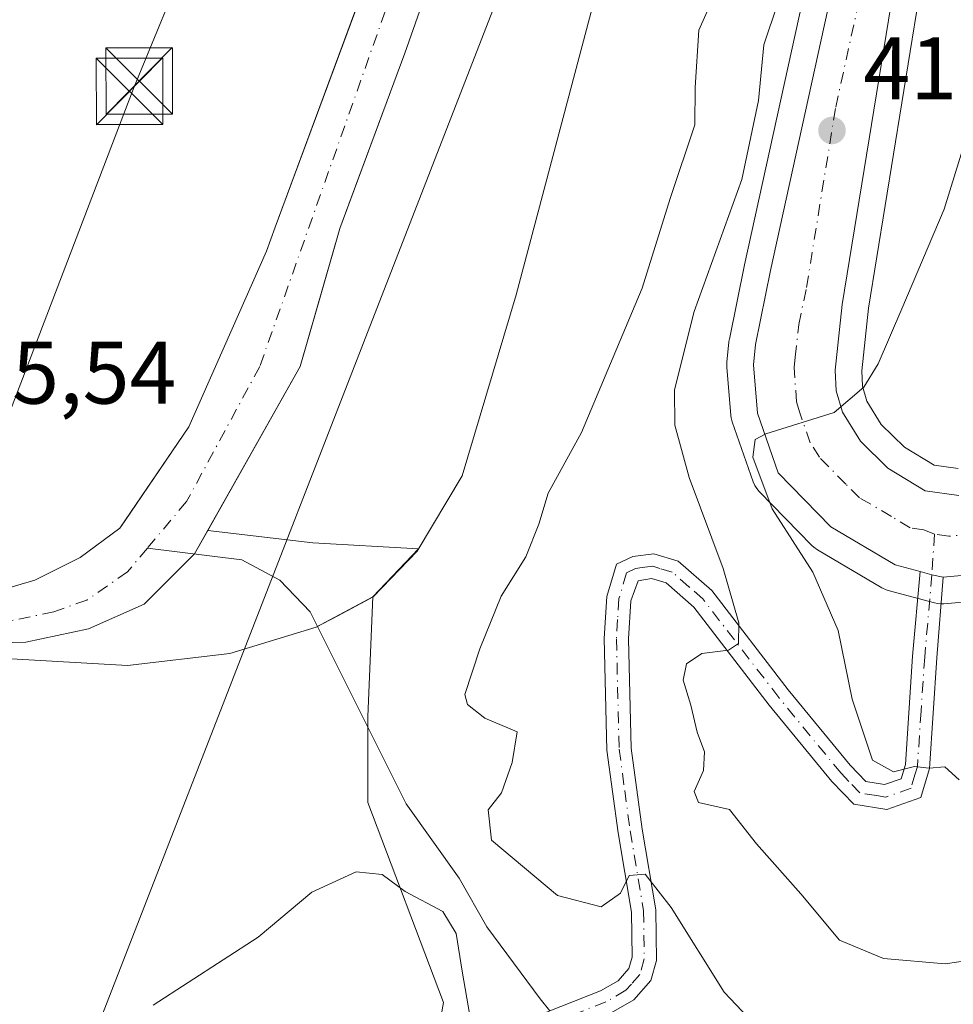
# Model space of a CAD drawing. Units: metres. Extents: x 583599 to 587040, y 4726624 to 4728979.
# Drawn here: x 586645 to 586750, y 4728351 to 4728462 of the extents above; entities that cross this region are included whole.
import ezdxf

# ---------------------------------------------------------------- set-up
doc = ezdxf.new("R2010")
doc.units = ezdxf.units.M
doc.header["$MEASUREMENT"] = 0
doc.linetypes.add('DGN Style 4', pattern=[2.6384748266838614, 1.318413404963828, -0.6592067024819142, 0.001648016756204785, -0.6592067024819142])
for name, color, linetype, lineweight in [('Camino Cxs', 7, 'Continuous', 0), ('Camino eje', 30, 'DGN Style 4', 13), ('Carretera de calzada única Cxs', 7, 'Continuous', 13), ('Carretera de calzada única eje', 7, 'DGN Style 4', 0), ('Corriente natural Cxs', 4, 'Continuous', 13), ('Corriente natural eje', 4, 'DGN Style 4', 0), ('Corriente natural lineal', 142, 'Continuous', 13), ('Cultivos leñosos CxS', 92, 'Continuous', 0), ('Curva de nivel normal', 30, 'Continuous', 0), ('Entidad de ámbito territorial', 7, 'Continuous', 0), ('Entidad de ámbito territorial CxS', 92, 'Continuous', 0), ('Matorral CxS', 135, 'Continuous', 0), ('Municipio', 91, 'Continuous', 13), ('Municipio CxS', 4, 'Continuous', 0), ('Núcleo urbano CxS', 7, 'Continuous', 0), ('Punto de cota en terreno', 7, 'Continuous', 0), ('Rótulo de punto de cota en terreno', 7, 'Continuous', 0), ('Suelo desnudo CxS', 253, 'Continuous', 0), ('Tendido', 6, 'Continuous', 0), ('Torre de tendido puntual', 7, 'Continuous', 0)]:
    doc.layers.add(name, color=color, linetype=linetype, lineweight=lineweight)
doc.styles.add('Style-Arial', font='txt')

# ---------------------------------------------------------------- blocks, each defined once
blk = doc.blocks.new('*U25')
at = {"layer": 'Núcleo urbano CxS', "color": 7, "linetype": 'Continuous', "lineweight": 0}
for points in [[(586745.2666999997, 4728555.263300001, 412.4749000000011), (586748.6467000004, 4728519.623299999, 412.903999999995), (586748.6593000004, 4728519.407299999, 412.9137000000046), (586748.9993000003, 4728504.247300001, 414.1456000000035), (586749.0000999998, 4728504.1801, 414.1554000000033), (586748.9971000003, 4728504.0483, 414.1735000000044), (586748.2263000002, 4728486.521700001, 415.3693000000058), (586747.3454999998, 4728470.5153, 417.2691999999952), (586747.3114999998, 4728470.199899999, 417.3052000000025), (586740.7237, 4728429.576300001, 418.7868000000017), (586739.9479, 4728422.496900001, 419.501099999994), (586740.0299000005, 4728420.756899999, 419.7360999999946), (586740.5236999998, 4728419.0603, 420.0108000000037), (586742.1557, 4728416.460300001, 420.4872000000032), (586744.7644999997, 4728413.8851, 421.3313000000053), (586748.1398999998, 4728411.8485, 422.133799999996), (586750.8529000003, 4728411.477299999, 422.7290999999968)], [(586754.7445, 4728396.6917, 422.7356), (586749.2045, 4728396.2017, 422.3013000000064), (586748.8523000004, 4728396.191500001, 422.2795999999944), (586748.5012999997, 4728396.222300001, 422.2565999999933), (586748.1562999999, 4728396.294299999, 422.2321999999986), (586742.9463000001, 4728397.704299999, 421.8347000000067), (586742.7040999997, 4728397.781099999, 421.8139999999985), (586742.2191000005, 4728398.008500001, 421.7228999999934), (586734.9380999999, 4728402.2949, 420.3571999999986), (586734.5317000002, 4728402.581900001, 420.2856999999931), (586734.3107000003, 4728402.7873, 420.2410999999993), (586728.3806999996, 4728408.8773, 419.2201000000059), (586728.1045000004, 4728409.204700001, 419.1649000000034), (586727.8778999997, 4728409.5681, 419.1339000000008), (586727.7052999996, 4728409.960100001, 419.1263999999938), (586725.3295, 4728416.726299999, 418.1141999999964), (586725.2056999998, 4728417.199100001, 418.050900000002), (586725.1703000005, 4728417.4737, 418.0350000000035), (586724.7203000002, 4728422.933700001, 417.2929000000004), (586724.7100999998, 4728423.1801, 417.2670999999973), (586724.7248999998, 4728423.477299999, 417.2498999999953), (586724.9549000004, 4728425.7873, 417.1646999999939), (586724.9857000001, 4728426.0111, 417.1594000000041), (586725.0016999999, 4728426.0953, 417.1594000000041), (586726.7257000003, 4728434.4639, 416.3078999999998), (586734.9080999997, 4728471.7873, 414.7260999999999)]]:
    blk.add_polyline3d(points, dxfattribs=at)
blk = doc.blocks.new('5PATER')
at = {"layer": 'Cultivos leñosos CxS', "linetype": 'Continuous', "lineweight": 0}
h = blk.add_hatch(color=51, dxfattribs=at)
edge = h.paths.add_edge_path()
edge.add_ellipse((0, 0), major_axis=(-0.1095731443231308, -0.1110710700762829), ratio=0.9994222409660322, start_angle=0, end_angle=360)
blk = doc.blocks.new('*U29')
at = {"layer": 'Carretera de calzada única Cxs', "color": 7, "linetype": 'Continuous', "lineweight": 13}
for points in [[(586754.4801000003, 4728399.6801, 422.8654999999999), (586749.1366999998, 4728399.2075, 422.3622999999934), (586747.8799000002, 4728399.4769, 422.2492999999959), (586746.5330999997, 4728399.841399999, 422.141300000003), (586743.7301000003, 4728400.600099999, 421.9229999999953), (586736.4600999998, 4728404.880100001, 421.144100000005), (586730.5301000001, 4728410.970100001, 420.328999999998), (586728.1601, 4728417.720100001, 419.8151999999973), (586727.7100999998, 4728423.1801, 419.3610000000044), (586727.9401000004, 4728425.4901, 419.1208000000042), (586729.6601, 4728433.840100001, 418.1689999999944), (586737.8901000004, 4728471.380100001, 416.1926999999997), (586738.7600999996, 4728487.020099999, 415.8574999999983), (586739.5301000001, 4728492.6801, 415.9973000000027), (586740.0301000001, 4728504.2401, 414.7367999999988), (586739.6901000004, 4728519.0101, 412.6891999999934), (586737.5701000001, 4728541.4001, 411.0246999999945)], [(586742.2801000001, 4728554.9801, 411.084799999997), (586745.6601, 4728519.340100001, 413.0577999999951), (586746.0000999998, 4728504.1801, 414.1100000000006), (586745.2301000003, 4728486.670100001, 415.2348000000056), (586744.3501000004, 4728470.6801, 416.9468999999954), (586737.7500999998, 4728429.9801, 419.448000000004), (586736.9401000004, 4728422.590100001, 419.4853000000003), (586737.0500999996, 4728420.2601, 419.7477000000072), (586737.7600999996, 4728417.8201, 420.1135999999969), (586739.8000999996, 4728414.5701, 420.8298999999971), (586742.9101, 4728411.5001, 421.3463000000047), (586747.1201, 4728408.960100001, 422.0601000000024), (586750.9200999998, 4728408.440099999, 422.375)]]:
    blk.add_polyline3d(points, dxfattribs=at)
blk = doc.blocks.new('5TTEND')
at = {"layer": 'Corriente natural Cxs', "color": 7, "linetype": 'Continuous', "lineweight": 0}
for p, q in [((-0.375, 0.3754), (0.375, -0.3746)), ((0.3720000000000001, 0.3784000000000001), (-0.3720000000000001, -0.3776))]:
    blk.add_line(p, q, dxfattribs=at)
at = {"layer": 'Corriente natural Cxs', "color": 7, "linetype": 'Continuous', "lineweight": 0, "flags": 128}
blk.add_lwpolyline([(-0.375, -0.3746), (0.375, -0.3746), (0.375, 0.3754), (-0.375, 0.3754), (-0.3720000000000001, -0.3776)], dxfattribs=at)

msp = doc.modelspace()

# ---------------------------------------------------------------- linework, layer by layer
at = {"layer": 'Camino Cxs', "color": 7, "linetype": 'Continuous', "lineweight": 0, "extrusion": (-0.1240686904513876, -0.1686488007398918, 0.9778366643047672), "elevation": -869823.0514356208, "flags": 128}
msp.add_lwpolyline([(-2329341.179070586, 4064432.834244235), (-2329339.878154971, 4064433.350079444), (-2329338.706149112, 4064433.889795911)], dxfattribs=at)
at = {"layer": 'Camino Cxs', "color": 7, "linetype": 'Continuous', "lineweight": 0}
for points in [[(586702.9001000002, 4728349.520099999, 409.8144999999931), (586710.4600999998, 4728352.5001, 408.9952000000048), (586712.4401000004, 4728353.6501, 409.3445999999968), (586713.6601, 4728355.040100001, 409.6438999999955), (586714.0201000003, 4728356.290100001, 409.8659999999945), (586713.9401000004, 4728361.4001, 410.8715999999986), (586712.4401000004, 4728370.360099999, 412.1971999999951), (586711.1801000005, 4728379.690099999, 411.8200999999972), (586710.8701, 4728392.280099999, 413.584799999997), (586711.1801000005, 4728397.030099999, 413.5728999999992), (586712.2500999998, 4728400.6601, 413.8068000000058), (586714.1001000004, 4728401.5601, 413.9152999999933), (586716.4700999996, 4728401.840100001, 413.9925999999978), (586719.2200999996, 4728401.0101, 414.392200000002), (586723.0100999996, 4728397.700099999, 414.8877000000066), (586731.6601, 4728386.4801, 418.0635000000038), (586738.6401000004, 4728377.9801, 419.1772999999957), (586740.4101, 4728376.130100001, 419.4772999999987), (586742.5401, 4728375.790100001, 419.875199999995), (586744.4001000002, 4728376.440099999, 420.1300000000047), (586744.8800999997, 4728378.0701, 420.3718999999983), (586745.6901000004, 4728390.300100001, 422.2192000000068), (586746.5330999997, 4728399.841399999, 422.141300000003), (586747.8799000002, 4728399.4769, 422.2492999999959), (586749.1366999998, 4728399.2075, 422.3622999999934), (586748.4301000005, 4728390.090100001, 422.2847000000039), (586747.5900999998, 4728377.590100001, 420.6340999999957), (586746.6401000004, 4728374.3201, 420.173299999995), (586742.7901, 4728372.970100001, 419.7302000000054), (586739.0701000001, 4728373.5701, 419.1937999999937), (586736.5900999998, 4728376.1501, 418.7554999999993), (586729.5100999996, 4728384.770099999, 417.1840999999986), (586721.0000999998, 4728395.8101, 414.0685999999987), (586717.8601000002, 4728398.5601, 413.499100000001), (586716.2200999996, 4728399.050100001, 413.5016000000033), (586714.7100999998, 4728398.8051, 413.4777000000031), (586713.8901000004, 4728396.550100001, 413.2593999999954), (586713.6201, 4728392.2301, 413.1174000000028), (586713.9200999998, 4728379.9101, 412.3001999999979), (586715.1501000002, 4728370.770099999, 412.5880000000034), (586716.6801000005, 4728361.6501, 410.3239999999932), (586716.7701000003, 4728355.9301, 409.5118999999977), (586716.1300999997, 4728353.690099999, 409.3594000000012), (586714.2001, 4728351.5001, 409.2657999999938), (586711.6601, 4728350.020099999, 409.335500000001)], [(586702.9001000002, 4728349.520099999, 409.8144999999931), (586710.4600999998, 4728352.5001, 408.9952000000048), (586712.4401000004, 4728353.6501, 409.3445999999968), (586713.6601, 4728355.040100001, 409.6438999999955), (586714.0201000003, 4728356.290100001, 409.8659999999945), (586713.9401000004, 4728361.4001, 410.8715999999986), (586712.4401000004, 4728370.360099999, 412.1971999999951), (586711.1801000005, 4728379.690099999, 411.8200999999972), (586710.8701, 4728392.280099999, 413.584799999997), (586711.1801000005, 4728397.030099999, 413.5728999999992), (586712.2500999998, 4728400.6601, 413.8068000000058), (586714.1001000004, 4728401.5601, 413.9152999999933), (586716.4700999996, 4728401.840100001, 413.9925999999978), (586719.2200999996, 4728401.0101, 414.392200000002), (586723.0100999996, 4728397.700099999, 414.8877000000066), (586731.6601, 4728386.4801, 418.0635000000038), (586738.6401000004, 4728377.9801, 419.1772999999957), (586740.4101, 4728376.130100001, 419.4772999999987), (586742.5401, 4728375.790100001, 419.875199999995), (586744.4001000002, 4728376.440099999, 420.1300000000047), (586744.8800999997, 4728378.0701, 420.3718999999983), (586745.6901000004, 4728390.300100001, 422.2192000000068), (586746.5330999997, 4728399.841499999, 422.141300000003)], [(586749.1366999998, 4728399.2075, 422.3622999999934), (586748.4301000005, 4728390.090100001, 422.2847000000039), (586747.5900999998, 4728377.590100001, 420.6340999999957), (586746.6401000004, 4728374.3201, 420.173299999995), (586742.7901, 4728372.970100001, 419.7302000000054), (586739.0701000001, 4728373.5701, 419.1937999999937), (586736.5900999998, 4728376.1501, 418.7554999999993), (586729.5100999996, 4728384.770099999, 417.1840999999986), (586721.0000999998, 4728395.8101, 414.0685999999987), (586717.8601000002, 4728398.5601, 413.499100000001), (586716.2200999996, 4728399.050100001, 413.5016000000033), (586714.7100999998, 4728398.8051, 413.4777000000031), (586713.8901000004, 4728396.550100001, 413.2593999999954), (586713.6201, 4728392.2301, 413.1174000000028), (586713.9200999998, 4728379.9101, 412.3001999999979), (586715.1501000002, 4728370.770099999, 412.5880000000034), (586716.6801000005, 4728361.6501, 410.3239999999932), (586716.7701000003, 4728355.9301, 409.5118999999977), (586716.1300999997, 4728353.690099999, 409.3594000000012), (586714.2001, 4728351.5001, 409.2657999999938), (586711.6601, 4728350.020099999, 409.335500000001)]]:
    msp.add_polyline3d(points, dxfattribs=at)
at = {"layer": 'Camino eje', "color": 30, "linetype": 'DGN Style 4', "lineweight": 13}
msp.add_polyline3d([(586748.1571000004, 4728404.0689, 422.0234999999957), (586747.8799000002, 4728399.4769, 422.2492999999959), (586747.0601000004, 4728390.1951, 422.234500000006), (586746.6551000001, 4728384.0801, 421.4968999999983), (586746.2351000002, 4728377.8301, 420.4985000000015), (586745.9951, 4728377.015100001, 420.3708999999944), (586745.5201000003, 4728375.380100001, 420.164499999999), (586742.6651, 4728374.380100001, 419.8046000000032), (586741.6001000004, 4728374.550100001, 419.6420000000071), (586739.7401000002, 4728374.850099999, 419.3228999999992), (586738.5000999998, 4728376.140100001, 419.0997000000062), (586737.6151000002, 4728377.065099999, 418.911300000007), (586730.5850999998, 4728385.6251, 417.5466000000015), (586722.0050999997, 4728396.755100001, 414.3772999999928), (586720.4351000004, 4728398.130100001, 414.1325999999972), (586718.5401, 4728399.7851, 413.9352999999974), (586717.1651, 4728400.200099999, 413.7023000000045), (586716.3450999996, 4728400.4451, 413.7455999999947), (586715.1601, 4728400.3051, 413.7201999999961), (586714.4051000001, 4728400.182499999, 413.7002000000066), (586713.3901000004, 4728399.690099999, 413.6267999999982), (586712.5351, 4728396.790100001, 413.2964999999967), (586712.3800999997, 4728394.415100001, 413.2516999999934), (586712.2451, 4728392.255100001, 413.1851000000024), (586712.5500999996, 4728379.800100001, 411.7510000000038), (586713.1801000005, 4728375.1351, 412.1968000000052), (586713.7950999998, 4728370.565099999, 412.3674000000028), (586715.3101000004, 4728361.5251, 410.5994999999967), (586715.3951000003, 4728356.110099999, 409.6775000000052), (586714.8951000003, 4728354.3651, 409.4630000000034), (586713.9301000005, 4728353.270099999, 409.2737999999954), (586713.3201000001, 4728352.575099999, 409.103099999993), (586711.0601000004, 4728351.2601, 409.1588000000047), (586707.3251, 4728349.790100001, 409.2011000000057)], dxfattribs=at)
at = {"layer": 'Carretera de calzada única Cxs', "color": 7, "linetype": 'Continuous', "lineweight": 13, "extrusion": (-0.1240686904513876, -0.1686488007398918, 0.9778366643047672), "elevation": -869823.0514356208, "flags": 128}
msp.add_lwpolyline([(-2329341.179070586, 4064432.834244235), (-2329339.878154971, 4064433.350079444), (-2329338.706149112, 4064433.889795911)], dxfattribs=at)
at = {"layer": 'Carretera de calzada única Cxs', "color": 7, "linetype": 'Continuous', "lineweight": 13}
for points in [[(586746.5330999997, 4728399.841499999, 422.141300000003), (586743.7301000003, 4728400.600099999, 421.9229999999953), (586736.4600999998, 4728404.880100001, 421.144100000005), (586730.5301000001, 4728410.970100001, 420.328999999998), (586728.1601, 4728417.720100001, 419.8151999999973), (586727.7100999998, 4728423.1801, 419.3610000000044), (586727.9401000004, 4728425.4901, 419.1208000000042), (586729.6601, 4728433.840100001, 418.1689999999944), (586737.8901000004, 4728471.380100001, 416.1926999999997), (586738.7600999996, 4728487.020099999, 415.8574999999983), (586739.5301000001, 4728492.6801, 415.9973000000027), (586740.0301000001, 4728504.2401, 414.7367999999988), (586739.6901000004, 4728519.0101, 412.6891999999934), (586737.5701000001, 4728541.4001, 411.0246999999945), (586736.5301000001, 4728549.270099999, 410.5801999999967), (586735.1901000004, 4728555.8301, 410.123900000006), (586733.8000999996, 4728560.630100001, 409.8269), (586732.0100999996, 4728564.0801, 409.6104999999953), (586728.2301000003, 4728569.5101, 409.1349000000046), (586726.2600999996, 4728571.6801, 409.0562999999966), (586724.2801000001, 4728573.190099999, 408.8448999999964), (586719.1401000004, 4728575.7601, 408.652900000001), (586716.7500999998, 4728576.390100001, 408.4752000000008), (586711.5301000001, 4728576.5801, 407.6330000000016)], [(586733.7600999996, 4728574.640100001, 409.590200000006), (586737.3501000004, 4728569.550100001, 409.9235000000044), (586740.0301000001, 4728563.690099999, 410.6423000000068), (586742.2801000001, 4728554.9801, 411.084799999997), (586745.6601, 4728519.340100001, 413.0577999999951), (586746.0000999998, 4728504.1801, 414.1100000000006), (586745.2301000003, 4728486.670100001, 415.2348000000056), (586744.3501000004, 4728470.6801, 416.9468999999954), (586737.7500999998, 4728429.9801, 419.448000000004), (586736.9401000004, 4728422.590100001, 419.4853000000003), (586737.0500999996, 4728420.2601, 419.7477000000072), (586737.7600999996, 4728417.8201, 420.1135999999969), (586739.8000999996, 4728414.5701, 420.8298999999971), (586742.9101, 4728411.5001, 421.3463000000047), (586747.1201, 4728408.960100001, 422.0601000000024)], [(586747.1201, 4728408.960100001, 422.0601000000024), (586750.9200999998, 4728408.440099999, 422.375)], [(586754.4801000003, 4728399.6801, 422.8654999999999), (586749.1366999998, 4728399.2075, 422.3622999999934)]]:
    msp.add_polyline3d(points, dxfattribs=at)
at = {"layer": 'Carretera de calzada única eje', "color": 7, "linetype": 'DGN Style 4', "lineweight": 0}
for points in [[(586748.1571000004, 4728404.0689, 422.0234999999957), (586746.9501, 4728404.5601, 421.8877000000066), (586745.4200999998, 4728404.770099999, 421.7541999999958), (586743.3201000001, 4728406.050100001, 421.4885999999969), (586739.6901000004, 4728408.1801, 421.1168000000035), (586738.1401000004, 4728409.720100001, 420.8904999999941), (586735.1700999998, 4728412.7601, 420.5020999999979), (586734.1401000004, 4728414.390100001, 420.3205000000017), (586732.9600999998, 4728417.7601, 419.9637999999978), (586732.6001000004, 4728418.9901, 419.8439999999973), (586732.3901000004, 4728421.720100001, 419.5895000000019), (586732.3201000001, 4728422.890100001, 419.4829000000027), (586732.4401000004, 4728424.040100001, 419.3861000000034), (586732.8300999999, 4728427.7301, 419.0721999999951), (586733.7100999998, 4728431.9101, 418.9498000000021), (586737.0100999996, 4728452.2601, 417.2249000000011), (586741.1201, 4728471.020099999, 416.0948999999964)], [(586752.6901000004, 4728404.0601, 422.4697000000015), (586749.7817000002, 4728403.8323, 422.1938999999985), (586748.1571000004, 4728404.0689, 422.0234999999957)]]:
    msp.add_polyline3d(points, dxfattribs=at)
at = {"layer": 'Corriente natural Cxs', "color": 4, "linetype": 'Continuous', "lineweight": 13}
for points in [[(586705.3701, 4728552.190099999, 404.8111000000063), (586703.2200999996, 4728534.710100001, 404.4486999999936), (586701.4401000004, 4728516.2601, 404.5136999999959), (586701.0800999999, 4728501.8301, 404.5460000000021), (586697.8901000004, 4728485.4801, 404.2624000000069), (586688.3601000002, 4728458.370100001, 404.2513000000035), (586681.0100999996, 4728438.5601, 404.3628999999929), (586676.5401, 4728423.0101, 404.3025000000052), (586664.5900999998, 4728401.8301, 404.3625000000029), (586658.9101, 4728396.1501, 404.4979000000022), (586652.6201, 4728393.360099999, 404.5295999999944), (586645.5301000001, 4728391.870100001, 404.1913999999961), (586636.5100999996, 4728391.6501, 404.3723000000027)], [(586705.3701, 4728552.190099999, 404.8111000000063), (586703.2200999996, 4728534.710100001, 404.4486999999936), (586701.4401000004, 4728516.2601, 404.5136999999959), (586701.0800999999, 4728501.8301, 404.5460000000021), (586697.8901000004, 4728485.4801, 404.2624000000069), (586688.3601000002, 4728458.370100001, 404.2513000000035), (586681.0100999996, 4728438.5601, 404.3628999999929), (586676.5401, 4728423.0101, 404.3025000000052), (586664.5900999998, 4728401.8301, 404.3625000000029), (586658.9101, 4728396.1501, 404.4979000000022), (586652.6201, 4728393.360099999, 404.5295999999944), (586645.5301000001, 4728391.870100001, 404.1913999999961), (586636.5100999996, 4728391.6501, 404.3723000000027)], [(586641.5301000001, 4728397.420100001, 405.7452999999951), (586646.5701000001, 4728398.880100001, 405.6113000000041), (586649.7938000001, 4728400.476199999, 405.6502999999939), (586651.6801000005, 4728401.4101, 405.7094999999972), (586656.1700999998, 4728404.7401, 405.434699999998), (586663.9700999996, 4728416.170100001, 405.6735000000044), (586672.7100999998, 4728436.0001, 405.815499999997), (586673.7144999999, 4728438.710200001, 405.7511999999988), (586688.1201, 4728477.5801, 405.803700000004), (586692.0100999996, 4728491.0001, 405.8222999999998), (586694.4001000002, 4728505.9901, 405.7050000000018), (586697.3101000004, 4728541.420100001, 406.0525000000052)], [(586641.5301000001, 4728397.420100001, 405.7452999999951), (586646.5701000001, 4728398.880100001, 405.6113000000041), (586649.7938000001, 4728400.476199999, 405.6502999999939), (586651.6801000005, 4728401.4101, 405.7094999999972), (586656.1700999998, 4728404.7401, 405.434699999998), (586663.9700999996, 4728416.170100001, 405.6735000000044), (586672.7100999998, 4728436.0001, 405.815499999997), (586673.7144999999, 4728438.710200001, 405.7511999999988), (586688.1201, 4728477.5801, 405.803700000004), (586692.0100999996, 4728491.0001, 405.8222999999998), (586694.4001000002, 4728505.9901, 405.7050000000018), (586697.3101000004, 4728541.420100001, 406.0525000000052)]]:
    msp.add_polyline3d(points, dxfattribs=at)
at = {"layer": 'Corriente natural eje', "color": 4, "linetype": 'DGN Style 4', "lineweight": 0}
for points in [[(586703.3054000001, 4728575.9202, 404.8606), (586702.1201, 4728562.190099999, 405.1468000000023), (586699.3000999996, 4728523.130100001, 404.770199999999), (586697.0800999999, 4728496.2501, 404.6110000000044), (586694.3300999999, 4728486.280099999, 404.7351000000053), (586671.9600999998, 4728422.9801, 404.3585000000021), (586663.6901000004, 4728407.7401, 404.4361000000063), (586659.2695000004, 4728402.477700001, 404.3304000000062)], [(586659.2695000004, 4728402.477700001, 404.3304000000062), (586657.0201000003, 4728399.800100001, 404.3586000000068), (586652.4501, 4728396.630100001, 404.5803000000014), (586648.7100999998, 4728395.300100001, 404.6330000000016), (586644.1101000002, 4728394.340100001, 404.6263999999938), (586639.7401000002, 4728393.8201, 404.5568999999959), (586635.6601, 4728393.890100001, 404.6089999999967), (586610.7901, 4728397.970100001, 404.2746000000043), (586591.1101000002, 4728400.0601, 404.5831999999937), (586585.0000999998, 4728401.1501, 404.5255000000034), (586571.2001, 4728406.460100001, 404.4165999999968), (586566.5301000001, 4728407.130100001, 404.4498000000021), (586559.2100999998, 4728407.0601, 404.3977000000014), (586550.1401000004, 4728404.600099999, 404.7382999999973), (586537.2701000003, 4728398.4901, 404.4443000000028), (586501.6501000002, 4728384.4001, 404.6478000000061), (586488.0500999996, 4728378.2301, 404.2943999999989), (586481.0048000002, 4728374.658500001, 404.2716999999975), (586473.9186000006, 4728370.619899999, 403.8847999999998), (586471.5173000004, 4728367.6536, 403.9630999999936)]]:
    msp.add_polyline3d(points, dxfattribs=at)
at = {"layer": 'Corriente natural lineal', "color": 142, "linetype": 'Continuous', "lineweight": 13}
msp.add_polyline3d([(586704.7237999998, 4728350.239, 408.7986999999994), (586703.6401000004, 4728351.610099999, 408.7651000000042), (586697.6101000002, 4728359.7501, 408.7829999999958), (586694.5000999998, 4728365.210100001, 408.7084000000032), (586688.4801000003, 4728373.630100001, 407.9119000000064), (586677.6700999998, 4728395.280099999, 406.1888999999938), (586674.2200999996, 4728398.870100001, 405.894100000005), (586669.9301000005, 4728401.1801, 405.2556999999942), (586659.2695000004, 4728402.477700001, 404.3304000000062)], dxfattribs=at)
at = {"layer": 'Cultivos leñosos CxS', "color": 92, "linetype": 'Continuous', "lineweight": 0}
for points in [[(586505.1047, 4728291.138699999, 406.3467999999993), (586514.6217, 4728376.937899999, 405.5996000000014), (586528.0330999997, 4728382.508500001, 405.2249000000011), (586541.3130999999, 4728386.678099999, 405.0969999999944), (586546.5033, 4728388.3081, 405.1875), (586564.7433000002, 4728392.457699999, 405.3791999999958), (586581.5657000003, 4728393.501700001, 405.0810000000056), (586585.2033000002, 4728393.727499999, 404.9122000000062), (586610.2928999999, 4728391.9069, 404.9122999999963), (586632.0729, 4728390.6667, 404.9018999999971), (586657.0226999996, 4728389.226299999, 405.795299999998), (586668.5827000003, 4728390.586100001, 406.6499999999942), (586678.3229, 4728393.556100001, 406.3025999999954), (586684.7459000006, 4728396.978900001, 406.199099999998), (586684.1564999997, 4728383.479900001, 407.3907000000036), (586684.1562999999, 4728373.759099999, 407.9492999999929), (586692.7100999998, 4728351.207699999, 411.8769999999931), (586690.2569000004, 4728337.5529, 412.1781999999948)], [(586684.7459000006, 4728396.978900001, 406.199099999998), (586678.3229, 4728393.556100001, 406.3025999999954), (586668.5827000003, 4728390.586100001, 406.6499999999942), (586657.0226999996, 4728389.226299999, 405.795299999998), (586632.0729, 4728390.6667, 404.9018999999971), (586610.2928999999, 4728391.9069, 404.9122999999963), (586585.2033000002, 4728393.727499999, 404.9122000000062), (586581.5657000003, 4728393.501700001, 405.0810000000056), (586564.7433000002, 4728392.457699999, 405.3791999999958), (586546.5033, 4728388.3081, 405.1875), (586541.3130999999, 4728386.678099999, 405.0969999999944), (586528.0330999997, 4728382.508500001, 405.2249000000011), (586514.6217, 4728376.937899999, 405.5996000000014), (586505.1047, 4728291.138699999, 406.3467999999993), (586550.9861000003, 4728320.688100001, 409.2017999999953), (586562.6889000004, 4728324.4627, 410.0339999999997), (586570.4058999997, 4728326.9517, 409.6416999999929)], [(586684.7459000006, 4728396.978900001, 406.199099999998), (586684.1564999997, 4728383.479900001, 407.3907000000036), (586684.1562999999, 4728373.759099999, 407.9492999999929), (586692.7100999998, 4728351.207699999, 411.8769999999931), (586690.2569000004, 4728337.5529, 412.1781999999948), (586675.4077000003, 4728323.7971, 414.4501000000019), (586649.1189000001, 4728316.436699999, 417.7213999999949)]]:
    msp.add_polyline3d(points, dxfattribs=at)
at = {"layer": 'Curva de nivel normal', "color": 30, "linetype": 'Continuous', "lineweight": 0, "flags": 128}
for points, elevation in [([(586724.5700000003, 4728467.7401), (586721.54, 4728460.970100001), (586721.1200000001, 4728454.4901), (586721.0899999999, 4728450.280099999), (586718.3200000003, 4728441.940099999), (586715.1600000003, 4728431.840100001), (586708.2999999998, 4728415.530099999), (586704.5499999998, 4728408.6801), (586703.4800000004, 4728405.200099999), (586702.0199999996, 4728401.4901), (586699.2199999997, 4728397.0601), (586696.8200000003, 4728391.120100001), (586695.1399999997, 4728385.9801), (586695.4299999997, 4728384.8201), (586697.4000000004, 4728383.300100001), (586701.0499999998, 4728381.7501), (586700.4600000001, 4728378.300100001), (586699.2599999999, 4728374.850099999), (586697.75, 4728372.9301), (586698.1399999997, 4728369.5101), (586705.5800000001, 4728363.280099999), (586710.5300000003, 4728361.9901), (586712.7199999997, 4728363.530099999), (586713.7000000002, 4728365.5101), (586715.4800000004, 4728365.6801), (586718.4299999997, 4728361.9001), (586724.4299999997, 4728352.350099999), (586729.1299999999, 4728347.4001)], 410), ([(586757.0899999999, 4728356.670100001), (586749.3700000001, 4728355.550100001), (586742.4199999999, 4728356.140100001), (586737.4400000004, 4728358.2401), (586733.0800000001, 4728363.460100001), (586728.0599999996, 4728369.120100001), (586725, 4728372.9801), (586721.5300000003, 4728373.7501), (586721.0199999996, 4728375.020099999), (586722.0700000003, 4728377.370100001), (586722.1900000004, 4728379.4901), (586721.3600000005, 4728381.710100001), (586720.6600000003, 4728384.7601), (586719.7800000003, 4728387.5701), (586720.1600000003, 4728389.420100001), (586721.8899999997, 4728390.600099999), (586724.9100000003, 4728390.950099999), (586726.04, 4728391.720100001), (586726.0700000003, 4728394.0701), (586724.2999999998, 4728400.1801), (586720.4500000002, 4728410.470100001), (586718.8600000005, 4728416.370100001), (586718.8099999996, 4728420.360099999), (586721.0199999996, 4728429.220100001), (586726.4000000004, 4728444.100099999), (586728.2800000003, 4728453.020099999), (586728.9100000003, 4728459.3201), (586732, 4728468.630100001)], 415), ([(586753.4500000002, 4728454.2501), (586749.25, 4728440.7401), (586744.4900000002, 4728429.4901), (586741.8200000003, 4728423.280099999), (586740.1900000004, 4728420.670100001), (586736.8399999999, 4728417.800100001), (586729.1100000005, 4728415.380100001), (586727.9199999999, 4728414.7601), (586727.6500000004, 4728412.770099999), (586729.8200000003, 4728406.940099999), (586734.4400000004, 4728399.780099999), (586737.2800000003, 4728393.190099999), (586738.8600000005, 4728385.450099999), (586741.1500000004, 4728378.5601), (586743.5300000003, 4728377.2301), (586745.9000000004, 4728377.8301), (586747.5800000001, 4728377.640100001), (586749.3200000003, 4728377.8101), (586750.9400000004, 4728376.3201)], 420), ([(586695.6799999997, 4728349.710100001), (586694.8200000003, 4728354.7301), (586694.1299999999, 4728358.9901), (586692.6299999999, 4728361.460100001), (586688.3799999999, 4728363.720100001), (586685.7999999998, 4728365.6501), (586682.8700000001, 4728365.940099999), (586677.8499999996, 4728363.640100001), (586671.7699999996, 4728358.5701), (586659.9199999999, 4728350.9001)], 410)]:
    msp.add_lwpolyline(points, dxfattribs=dict(at, elevation=elevation))
at = {"layer": 'Entidad de ámbito territorial', "color": 7, "linetype": 'Continuous', "lineweight": 0, "flags": 128}
msp.add_lwpolyline([(586632.0760000016, 4728390.663000002), (586657.034, 4728389.226000001), (586668.586000001, 4728390.584000002), (586678.3270000007, 4728393.558999998), (586680.7680000003, 4728394.858999999), (586683.8690000017, 4728396.51), (586684.7529999996, 4728396.981000002), (586689.750000001, 4728402.155), (586694.8130000001, 4728410.631999999), (586700.934000001, 4728431.068000001), (586714.1570000007, 4728481.101999999), (586723.3770000008, 4728527.378999999), (586727.5920000002, 4728562.229999999)], dxfattribs=at)
msp.add_lwpolyline([(586632.0760000016, 4728390.663000002), (586657.034, 4728389.226000001), (586668.586000001, 4728390.584000002), (586678.3270000007, 4728393.558999998), (586680.7680000003, 4728394.858999999), (586683.8690000017, 4728396.51), (586684.7529999996, 4728396.981000002), (586689.750000001, 4728402.155), (586694.8130000001, 4728410.631999999), (586700.934000001, 4728431.068000001), (586714.1570000007, 4728481.101999999), (586723.3770000008, 4728527.378999999), (586727.5920000002, 4728562.229999999)], dxfattribs=at)
at = {"layer": 'Entidad de ámbito territorial CxS', "color": 92, "linetype": 'Continuous', "lineweight": 0, "flags": 128}
for points in [[(586632.076000001, 4728390.663000001), (586657.0339999994, 4728389.226), (586668.5860000005, 4728390.584000001), (586678.3270000002, 4728393.558999999), (586680.7679999998, 4728394.858999998), (586683.869000001, 4728396.509999999), (586684.752999999, 4728396.981000002), (586689.7500000005, 4728402.154999999), (586694.8129999995, 4728410.631999998), (586700.9340000005, 4728431.068), (586714.1570000001, 4728481.101999999), (586723.3770000002, 4728527.379000001), (586727.5919999997, 4728562.23)], [(586727.5919999997, 4728562.23), (586723.3770000002, 4728527.379000001), (586714.1570000001, 4728481.101999999), (586700.9340000005, 4728431.068), (586694.8129999995, 4728410.631999998), (586689.7500000005, 4728402.154999999), (586684.752999999, 4728396.981000002), (586683.869000001, 4728396.509999999), (586680.7679999998, 4728394.858999998), (586678.3270000002, 4728393.558999999), (586668.5860000005, 4728390.584000001), (586657.0339999994, 4728389.226), (586632.076000001, 4728390.663000001)]]:
    msp.add_lwpolyline(points, dxfattribs=at)
at = {"layer": 'Matorral CxS', "color": 135, "linetype": 'Continuous', "lineweight": 0}
for points in [[(586707.4139, 4728573.721999999, 404.1910000000062), (586705.3701, 4728552.190099999, 404.8111000000063), (586703.2200999996, 4728534.710100001, 404.4486999999936), (586701.4401000004, 4728516.2601, 404.5136999999959), (586701.0800999999, 4728501.8301, 404.5460000000021), (586697.8901000004, 4728485.4801, 404.2624000000069), (586688.3601000002, 4728458.370100001, 404.2513000000035), (586682.3052000003, 4728442.0507, 404.1437000000006), (586681.0100999996, 4728438.5601, 404.3628999999929), (586678.9347999999, 4728431.340600001, 404.485400000005), (586676.5401, 4728423.0101, 404.3025000000052), (586666.0921999998, 4728404.492500001, 404.3353000000061)], [(586750.8529000003, 4728411.477299999, 422.7290999999968), (586748.1398999998, 4728411.8485, 422.133799999996), (586744.7644999997, 4728413.8851, 421.3313000000053), (586742.1557, 4728416.460300001, 420.4872000000032), (586740.5236999998, 4728419.0603, 420.0108000000037), (586740.0299000005, 4728420.756899999, 419.7360999999946), (586739.9479, 4728422.496900001, 419.501099999994), (586740.7237, 4728429.576300001, 418.7868000000017), (586747.3114999998, 4728470.199899999, 417.3052000000025), (586747.3454999998, 4728470.5153, 417.2691999999952), (586748.2263000002, 4728486.521700001, 415.3693000000058), (586748.9971000003, 4728504.0483, 414.1735000000044), (586749.0000999998, 4728504.1801, 414.1554000000033), (586748.9993000003, 4728504.247300001, 414.1456000000035), (586748.6593000004, 4728519.407299999, 412.9137000000046), (586748.6467000004, 4728519.623299999, 412.903999999995), (586745.2666999997, 4728555.263300001, 412.4749000000011)], [(586745.2666999997, 4728555.263300001, 412.4749000000011), (586748.6467000004, 4728519.623299999, 412.903999999995), (586748.6593000004, 4728519.407299999, 412.9137000000046), (586748.9993000003, 4728504.247300001, 414.1456000000035), (586749.0000999998, 4728504.1801, 414.1554000000033), (586748.9971000003, 4728504.0483, 414.1735000000044), (586748.2263000002, 4728486.521700001, 415.3693000000058), (586747.3454999998, 4728470.5153, 417.2691999999952), (586747.3114999998, 4728470.199899999, 417.3052000000025), (586740.7237, 4728429.576300001, 418.7868000000017), (586739.9479, 4728422.496900001, 419.501099999994), (586740.0299000005, 4728420.756899999, 419.7360999999946), (586740.5236999998, 4728419.0603, 420.0108000000037), (586742.1557, 4728416.460300001, 420.4872000000032), (586744.7644999997, 4728413.8851, 421.3313000000053), (586748.1398999998, 4728411.8485, 422.133799999996), (586750.8529000003, 4728411.477299999, 422.7290999999968)], [(586690.2569000004, 4728337.5529, 412.1781999999948), (586692.7100999998, 4728351.207699999, 411.8769999999931), (586684.1562999999, 4728373.759099999, 407.9492999999929), (586684.1564999997, 4728383.479900001, 407.3907000000036), (586684.7459000006, 4728396.978900001, 406.199099999998), (586689.8916999997, 4728402.405099999, 406.1649999999936), (586677.9469, 4728403.0811, 406.0181000000011), (586666.0921999998, 4728404.492500001, 404.3353000000061), (586676.5401, 4728423.0101, 404.3025000000052), (586678.9347999999, 4728431.340600001, 404.485400000005), (586681.0100999996, 4728438.5601, 404.3628999999929), (586682.3052000003, 4728442.0507, 404.1437000000006), (586688.3601000002, 4728458.370100001, 404.2513000000035), (586697.8901000004, 4728485.4801, 404.2624000000069), (586701.0800999999, 4728501.8301, 404.5460000000021), (586701.4401000004, 4728516.2601, 404.5136999999959), (586703.2200999996, 4728534.710100001, 404.4486999999936), (586705.3701, 4728552.190099999, 404.8111000000063)], [(586697.3101000004, 4728541.420100001, 406.0525000000052), (586694.4001000002, 4728505.9901, 405.7050000000018), (586692.0100999996, 4728491.0001, 405.8222999999998), (586688.1201, 4728477.5801, 405.803700000004), (586682.3055999996, 4728461.891200001, 406.2688000000053), (586673.7144999999, 4728438.710200001, 405.7511999999988), (586672.7100999998, 4728436.0001, 405.815499999997), (586663.9700999996, 4728416.170100001, 405.6735000000044), (586656.7594999997, 4728405.603700001, 405.5328000000009), (586656.1700999998, 4728404.7401, 405.434699999998), (586651.6801000005, 4728401.4101, 405.7094999999972), (586649.7938000001, 4728400.476199999, 405.6502999999939), (586646.5701000001, 4728398.880100001, 405.6113000000041), (586641.5301000001, 4728397.420100001, 405.7452999999951)], [(586697.3101000004, 4728541.420100001, 406.0525000000052), (586694.4001000002, 4728505.9901, 405.7050000000018), (586692.0100999996, 4728491.0001, 405.8222999999998), (586688.1201, 4728477.5801, 405.803700000004), (586682.3055999996, 4728461.891200001, 406.2688000000053), (586673.7144999999, 4728438.710200001, 405.7511999999988), (586672.7100999998, 4728436.0001, 405.815499999997), (586663.9700999996, 4728416.170100001, 405.6735000000044), (586656.7594999997, 4728405.603700001, 405.5328000000009), (586656.1700999998, 4728404.7401, 405.434699999998), (586651.6801000005, 4728401.4101, 405.7094999999972), (586649.7938000001, 4728400.476199999, 405.6502999999939), (586646.5701000001, 4728398.880100001, 405.6113000000041), (586641.5301000001, 4728397.420100001, 405.7452999999951)], [(586734.9080999997, 4728471.7873, 414.7260999999999), (586726.7257000003, 4728434.4639, 416.3078999999998), (586725.0016999999, 4728426.0953, 417.1594000000041), (586724.9857000001, 4728426.0111, 417.1594000000041), (586724.9549000004, 4728425.7873, 417.1646999999939), (586724.7248999998, 4728423.477299999, 417.2498999999953), (586724.7100999998, 4728423.1801, 417.2670999999973), (586724.7203000002, 4728422.933700001, 417.2929000000004), (586725.1703000005, 4728417.4737, 418.0350000000035), (586725.2056999998, 4728417.199100001, 418.050900000002), (586725.3295, 4728416.726299999, 418.1141999999964), (586727.7052999996, 4728409.960100001, 419.1263999999938), (586727.8778999997, 4728409.5681, 419.1339000000008), (586728.1045000004, 4728409.204700001, 419.1649000000034), (586728.3806999996, 4728408.8773, 419.2201000000059), (586734.3107000003, 4728402.7873, 420.2410999999993), (586734.5317000002, 4728402.581900001, 420.2856999999931), (586734.9380999999, 4728402.2949, 420.3571999999986), (586742.2191000005, 4728398.008500001, 421.7228999999934), (586742.7040999997, 4728397.781099999, 421.8139999999985), (586742.9463000001, 4728397.704299999, 421.8347000000067), (586748.1562999999, 4728396.294299999, 422.2321999999986), (586748.5012999997, 4728396.222300001, 422.2565999999933), (586748.8523000004, 4728396.191500001, 422.2795999999944), (586749.2045, 4728396.2017, 422.3013000000064), (586754.7445, 4728396.6917, 422.7356)], [(586734.9080999997, 4728471.7873, 414.7260999999999), (586726.7257000003, 4728434.4639, 416.3078999999998), (586725.0016999999, 4728426.0953, 417.1594000000041), (586724.9857000001, 4728426.0111, 417.1594000000041), (586724.9549000004, 4728425.7873, 417.1646999999939), (586724.7248999998, 4728423.477299999, 417.2498999999953), (586724.7100999998, 4728423.1801, 417.2670999999973), (586724.7203000002, 4728422.933700001, 417.2929000000004), (586725.1703000005, 4728417.4737, 418.0350000000035), (586725.2056999998, 4728417.199100001, 418.050900000002), (586725.3295, 4728416.726299999, 418.1141999999964), (586727.7052999996, 4728409.960100001, 419.1263999999938), (586727.8778999997, 4728409.5681, 419.1339000000008), (586728.1045000004, 4728409.204700001, 419.1649000000034), (586728.3806999996, 4728408.8773, 419.2201000000059), (586734.3107000003, 4728402.7873, 420.2410999999993), (586734.5317000002, 4728402.581900001, 420.2856999999931), (586734.9380999999, 4728402.2949, 420.3571999999986), (586742.2191000005, 4728398.008500001, 421.7228999999934), (586742.7040999997, 4728397.781099999, 421.8139999999985), (586742.9463000001, 4728397.704299999, 421.8347000000067), (586748.1562999999, 4728396.294299999, 422.2321999999986), (586748.5012999997, 4728396.222300001, 422.2565999999933), (586748.8523000004, 4728396.191500001, 422.2795999999944), (586749.2045, 4728396.2017, 422.3013000000064), (586754.7445, 4728396.6917, 422.7356)], [(586666.0921999998, 4728404.492500001, 404.3353000000061), (586664.5900999998, 4728401.8301, 404.3625000000029), (586658.9101, 4728396.1501, 404.4979000000022), (586652.6201, 4728393.360099999, 404.5295999999944), (586645.5301000001, 4728391.870100001, 404.1913999999961), (586636.5100999996, 4728391.6501, 404.3723000000027), (586616.5500999996, 4728395.280099999, 404.3806999999942), (586601.0401, 4728397.140100001, 404.3019000000059), (586594.1700999998, 4728397.360099999, 404.251099999994), (586586.5201000003, 4728398.3101, 404.3119000000006), (586580.9301000005, 4728400.2301, 404.4472999999998), (586575.2401000002, 4728403.5001, 404.2412999999942), (586571.6300999997, 4728404.840100001, 404.2691999999952), (586564.5500999996, 4728405.2601, 404.3366999999998), (586558.5500999996, 4728404.690099999, 404.3696999999956), (586551.5900999998, 4728402.9901, 404.2618999999977), (586547.4301000005, 4728399.9001, 404.2486000000063), (586541.2701000003, 4728396.220100001, 404.122000000003), (586535.1401000004, 4728393.7601, 404.2142000000022), (586516.5100999996, 4728387.5601, 403.9973999999929), (586503.8400999998, 4728382.670100001, 404.2657000000036), (586494.0201000003, 4728377.710100001, 404.0898000000016), (586489.8268999998, 4728375.367000001, 404.1564999999973)], [(586636.5100999996, 4728391.6501, 404.3723000000027), (586645.5301000001, 4728391.870100001, 404.1913999999961), (586652.6201, 4728393.360099999, 404.5295999999944), (586658.9101, 4728396.1501, 404.4979000000022), (586664.5900999998, 4728401.8301, 404.3625000000029), (586666.0921999998, 4728404.492500001, 404.3353000000061), (586677.9469, 4728403.0811, 406.0181000000011), (586689.8916999997, 4728402.405099999, 406.1649999999936), (586684.7459000006, 4728396.978900001, 406.199099999998), (586678.3229, 4728393.556100001, 406.3025999999954), (586668.5827000003, 4728390.586100001, 406.6499999999942), (586657.0226999996, 4728389.226299999, 405.795299999998), (586632.0729, 4728390.6667, 404.9018999999971)], [(586666.0921999998, 4728404.492500001, 404.3353000000061), (586677.9469, 4728403.0811, 406.0181000000011), (586689.8916999997, 4728402.405099999, 406.1649999999936), (586684.7459000006, 4728396.978900001, 406.199099999998)], [(586684.7459000006, 4728396.978900001, 406.199099999998), (586678.3229, 4728393.556100001, 406.3025999999954), (586668.5827000003, 4728390.586100001, 406.6499999999942), (586657.0226999996, 4728389.226299999, 405.795299999998), (586632.0729, 4728390.6667, 404.9018999999971), (586610.2928999999, 4728391.9069, 404.9122999999963), (586585.2033000002, 4728393.727499999, 404.9122000000062), (586581.5657000003, 4728393.501700001, 405.0810000000056), (586564.7433000002, 4728392.457699999, 405.3791999999958), (586546.5033, 4728388.3081, 405.1875), (586541.3130999999, 4728386.678099999, 405.0969999999944), (586528.0330999997, 4728382.508500001, 405.2249000000011), (586514.6217, 4728376.937899999, 405.5996000000014), (586505.1047, 4728291.138699999, 406.3467999999993), (586550.9861000003, 4728320.688100001, 409.2017999999953), (586562.6889000004, 4728324.4627, 410.0339999999997), (586570.4058999997, 4728326.9517, 409.6416999999929)], [(586684.7459000006, 4728396.978900001, 406.199099999998), (586684.1564999997, 4728383.479900001, 407.3907000000036), (586684.1562999999, 4728373.759099999, 407.9492999999929), (586692.7100999998, 4728351.207699999, 411.8769999999931), (586690.2569000004, 4728337.5529, 412.1781999999948), (586675.4077000003, 4728323.7971, 414.4501000000019), (586649.1189000001, 4728316.436699999, 417.7213999999949)]]:
    msp.add_polyline3d(points, dxfattribs=at)
at = {"layer": 'Municipio', "color": 91, "linetype": 'Continuous', "lineweight": 13, "flags": 128}
msp.add_lwpolyline([(586632.0760000016, 4728390.663000002), (586657.034, 4728389.226000001), (586668.586000001, 4728390.584000002), (586678.3270000007, 4728393.558999998), (586680.7680000003, 4728394.858999999), (586683.8690000017, 4728396.51), (586684.7529999996, 4728396.981000002), (586689.750000001, 4728402.155), (586694.8130000001, 4728410.631999999), (586700.934000001, 4728431.068000001), (586714.1570000007, 4728481.101999999), (586723.3770000008, 4728527.378999999), (586727.5920000002, 4728562.229999999)], dxfattribs=at)
msp.add_lwpolyline([(586632.0760000016, 4728390.663000002), (586657.034, 4728389.226000001), (586668.586000001, 4728390.584000002), (586678.3270000007, 4728393.558999998), (586680.7680000003, 4728394.858999999), (586683.8690000017, 4728396.51), (586684.7529999996, 4728396.981000002), (586689.750000001, 4728402.155), (586694.8130000001, 4728410.631999999), (586700.934000001, 4728431.068000001), (586714.1570000007, 4728481.101999999), (586723.3770000008, 4728527.378999999), (586727.5920000002, 4728562.229999999)], dxfattribs=at)
at = {"layer": 'Municipio CxS', "color": 4, "linetype": 'Continuous', "lineweight": 0, "flags": 128}
for points in [[(586632.076000001, 4728390.663000001), (586657.0339999994, 4728389.226), (586668.5860000005, 4728390.584000001), (586678.3270000002, 4728393.558999999), (586680.7679999998, 4728394.858999998), (586683.869000001, 4728396.509999999), (586684.752999999, 4728396.981000002), (586689.7500000005, 4728402.154999999), (586694.8129999995, 4728410.631999998), (586700.9340000005, 4728431.068), (586714.1570000001, 4728481.101999999), (586723.3770000002, 4728527.379000001), (586727.5919999997, 4728562.23)], [(586727.5919999997, 4728562.23), (586723.3770000002, 4728527.379000001), (586714.1570000001, 4728481.101999999), (586700.9340000005, 4728431.068), (586694.8129999995, 4728410.631999998), (586689.7500000005, 4728402.154999999), (586684.752999999, 4728396.981000002), (586683.869000001, 4728396.509999999), (586680.7679999998, 4728394.858999998), (586678.3270000002, 4728393.558999999), (586668.5860000005, 4728390.584000001), (586657.0339999994, 4728389.226), (586632.076000001, 4728390.663000001)]]:
    msp.add_lwpolyline(points, dxfattribs=at)
at = {"layer": 'Núcleo urbano CxS', "color": 7, "linetype": 'Continuous', "lineweight": 0}
for points in [[(586745.2666999997, 4728555.263300001, 412.4749000000011), (586748.6467000004, 4728519.623299999, 412.903999999995), (586748.6593000004, 4728519.407299999, 412.9137000000046), (586748.9993000003, 4728504.247300001, 414.1456000000035), (586749.0000999998, 4728504.1801, 414.1554000000033), (586748.9971000003, 4728504.0483, 414.1735000000044), (586748.2263000002, 4728486.521700001, 415.3693000000058), (586747.3454999998, 4728470.5153, 417.2691999999952), (586747.3114999998, 4728470.199899999, 417.3052000000025), (586740.7237, 4728429.576300001, 418.7868000000017), (586739.9479, 4728422.496900001, 419.501099999994), (586740.0299000005, 4728420.756899999, 419.7360999999946), (586740.5236999998, 4728419.0603, 420.0108000000037), (586742.1557, 4728416.460300001, 420.4872000000032), (586744.7644999997, 4728413.8851, 421.3313000000053), (586748.1398999998, 4728411.8485, 422.133799999996), (586750.8529000003, 4728411.477299999, 422.7290999999968)], [(586734.9080999997, 4728471.7873, 414.7260999999999), (586726.7257000003, 4728434.4639, 416.3078999999998), (586725.0016999999, 4728426.0953, 417.1594000000041), (586724.9857000001, 4728426.0111, 417.1594000000041), (586724.9549000004, 4728425.7873, 417.1646999999939), (586724.7248999998, 4728423.477299999, 417.2498999999953), (586724.7100999998, 4728423.1801, 417.2670999999973), (586724.7203000002, 4728422.933700001, 417.2929000000004), (586725.1703000005, 4728417.4737, 418.0350000000035), (586725.2056999998, 4728417.199100001, 418.050900000002), (586725.3295, 4728416.726299999, 418.1141999999964), (586727.7052999996, 4728409.960100001, 419.1263999999938), (586727.8778999997, 4728409.5681, 419.1339000000008), (586728.1045000004, 4728409.204700001, 419.1649000000034), (586728.3806999996, 4728408.8773, 419.2201000000059), (586734.3107000003, 4728402.7873, 420.2410999999993), (586734.5317000002, 4728402.581900001, 420.2856999999931), (586734.9380999999, 4728402.2949, 420.3571999999986), (586742.2191000005, 4728398.008500001, 421.7228999999934), (586742.7040999997, 4728397.781099999, 421.8139999999985), (586742.9463000001, 4728397.704299999, 421.8347000000067), (586748.1562999999, 4728396.294299999, 422.2321999999986), (586748.5012999997, 4728396.222300001, 422.2565999999933), (586748.8523000004, 4728396.191500001, 422.2795999999944), (586749.2045, 4728396.2017, 422.3013000000064), (586754.7445, 4728396.6917, 422.7356)]]:
    msp.add_polyline3d(points, dxfattribs=at)
at = {"layer": 'Suelo desnudo CxS', "color": 253, "linetype": 'Continuous', "lineweight": 0}
for points in [[(586707.4139, 4728573.721999999, 404.1910000000062), (586705.3701, 4728552.190099999, 404.8111000000063), (586703.2200999996, 4728534.710100001, 404.4486999999936), (586701.4401000004, 4728516.2601, 404.5136999999959), (586701.0800999999, 4728501.8301, 404.5460000000021), (586697.8901000004, 4728485.4801, 404.2624000000069), (586688.3601000002, 4728458.370100001, 404.2513000000035), (586682.3052000003, 4728442.0507, 404.1437000000006), (586681.0100999996, 4728438.5601, 404.3628999999929), (586678.9347999999, 4728431.340600001, 404.485400000005), (586676.5401, 4728423.0101, 404.3025000000052), (586666.0921999998, 4728404.492500001, 404.3353000000061)], [(586705.3701, 4728552.190099999, 404.8111000000063), (586703.2200999996, 4728534.710100001, 404.4486999999936), (586701.4401000004, 4728516.2601, 404.5136999999959), (586701.0800999999, 4728501.8301, 404.5460000000021), (586697.8901000004, 4728485.4801, 404.2624000000069), (586688.3601000002, 4728458.370100001, 404.2513000000035), (586682.3052000003, 4728442.0507, 404.1437000000006), (586681.0100999996, 4728438.5601, 404.3628999999929), (586678.9347999999, 4728431.340600001, 404.485400000005), (586676.5401, 4728423.0101, 404.3025000000052), (586666.0921999998, 4728404.492500001, 404.3353000000061), (586664.5900999998, 4728401.8301, 404.3625000000029), (586658.9101, 4728396.1501, 404.4979000000022), (586652.6201, 4728393.360099999, 404.5295999999944), (586645.5301000001, 4728391.870100001, 404.1913999999961), (586636.5100999996, 4728391.6501, 404.3723000000027)], [(586641.5301000001, 4728397.420100001, 405.7452999999951), (586646.5701000001, 4728398.880100001, 405.6113000000041), (586649.7938000001, 4728400.476199999, 405.6502999999939), (586651.6801000005, 4728401.4101, 405.7094999999972), (586656.1700999998, 4728404.7401, 405.434699999998), (586656.7594999997, 4728405.603700001, 405.5328000000009), (586663.9700999996, 4728416.170100001, 405.6735000000044), (586672.7100999998, 4728436.0001, 405.815499999997), (586673.7144999999, 4728438.710200001, 405.7511999999988), (586682.3055999996, 4728461.891200001, 406.2688000000053), (586688.1201, 4728477.5801, 405.803700000004), (586692.0100999996, 4728491.0001, 405.8222999999998), (586694.4001000002, 4728505.9901, 405.7050000000018), (586697.3101000004, 4728541.420100001, 406.0525000000052)], [(586697.3101000004, 4728541.420100001, 406.0525000000052), (586694.4001000002, 4728505.9901, 405.7050000000018), (586692.0100999996, 4728491.0001, 405.8222999999998), (586688.1201, 4728477.5801, 405.803700000004), (586682.3055999996, 4728461.891200001, 406.2688000000053), (586673.7144999999, 4728438.710200001, 405.7511999999988), (586672.7100999998, 4728436.0001, 405.815499999997), (586663.9700999996, 4728416.170100001, 405.6735000000044), (586656.7594999997, 4728405.603700001, 405.5328000000009), (586656.1700999998, 4728404.7401, 405.434699999998), (586651.6801000005, 4728401.4101, 405.7094999999972), (586649.7938000001, 4728400.476199999, 405.6502999999939), (586646.5701000001, 4728398.880100001, 405.6113000000041), (586641.5301000001, 4728397.420100001, 405.7452999999951)], [(586666.0921999998, 4728404.492500001, 404.3353000000061), (586664.5900999998, 4728401.8301, 404.3625000000029), (586658.9101, 4728396.1501, 404.4979000000022), (586652.6201, 4728393.360099999, 404.5295999999944), (586645.5301000001, 4728391.870100001, 404.1913999999961), (586636.5100999996, 4728391.6501, 404.3723000000027), (586616.5500999996, 4728395.280099999, 404.3806999999942), (586601.0401, 4728397.140100001, 404.3019000000059), (586594.1700999998, 4728397.360099999, 404.251099999994), (586586.5201000003, 4728398.3101, 404.3119000000006), (586580.9301000005, 4728400.2301, 404.4472999999998), (586575.2401000002, 4728403.5001, 404.2412999999942), (586571.6300999997, 4728404.840100001, 404.2691999999952), (586564.5500999996, 4728405.2601, 404.3366999999998), (586558.5500999996, 4728404.690099999, 404.3696999999956), (586551.5900999998, 4728402.9901, 404.2618999999977), (586547.4301000005, 4728399.9001, 404.2486000000063), (586541.2701000003, 4728396.220100001, 404.122000000003), (586535.1401000004, 4728393.7601, 404.2142000000022), (586516.5100999996, 4728387.5601, 403.9973999999929), (586503.8400999998, 4728382.670100001, 404.2657000000036), (586494.0201000003, 4728377.710100001, 404.0898000000016), (586489.8268999998, 4728375.367000001, 404.1564999999973)]]:
    msp.add_polyline3d(points, dxfattribs=at)
at = {"layer": 'Tendido', "color": 6, "linetype": 'Continuous', "lineweight": 0}
for points in [[(586672.0564000001, 4728526.177999999, 411.2035000000033), (586717.7779999999, 4728513.3948, 412.0580999999947), (586621.3365000002, 4728265.350400001, 437.8505000000005), (586568.5499999998, 4728126.82, 467.3487000000023), (586526.8764000004, 4727882.5911, 453.4453999999969), (586504.5999999996, 4727752.039999999, 446.9274000000005), (586472.267, 4727554.084100001, 449.5259999999981), (586536.7269000001, 4727444.186799999, 457.1869000000006), (586656.9199999999, 4727232.74, 478.4668999999994), (586760.7440999999, 4727154.906400001, 485.2142000000022), (586925.8499999996, 4727024.33, 457.428899999999), (587036.409, 4726937.788799999, 445.5344000000041)], [(586449.7999999998, 4727553.65, 447.9355999999971), (586459.3388999999, 4727619.938999999, 440.5429000000004), (586476.0853000004, 4727731.7795, 436.3315000000002), (586498.1670000004, 4727879.384199999, 448.0625), (586516.5455999998, 4728007.521000001, 446.928700000004), (586536.0197000002, 4728135.2916, 464.5449999999983), (586559.2110000001, 4728196.467900001, 447.3987999999954), (586586.5258999999, 4728268.4047, 431.8644000000059), (586657.7662000004, 4728454.567500001, 409.9131000000052), (586676.8612000003, 4728500.898200001, 409.1895999999979)]]:
    msp.add_polyline3d(points, dxfattribs=at)

# ---------------------------------------------------------------- block references
at = {"layer": 'Carretera de calzada única Cxs', "color": 7, "linetype": 'Continuous', "lineweight": 13}
msp.add_blockref('*U29', (0, 0), dxfattribs=at)
at = {"layer": 'Núcleo urbano CxS', "color": 7, "linetype": 'Continuous', "lineweight": 0}
msp.add_blockref('*U25', (0, 0), dxfattribs=at)
at = {"layer": 'Punto de cota en terreno', "color": 7, "linetype": 'Continuous', "lineweight": 0, "xscale": 10, "yscale": 10, "zscale": 10}
msp.add_blockref('5PATER', (586736.5899999999, 4728449.640000001, 417.2299999999959), dxfattribs=at)
at = {"layer": 'Torre de tendido puntual', "color": 7, "linetype": 'Continuous', "lineweight": 0, "xscale": 10, "yscale": 10, "zscale": 10}
for p in [(586658.3469000002, 4728455.2126, 409.9781999999978), (586657.2500999998, 4728454.051300001, 409.889599999995)]:
    msp.add_blockref('5TTEND', p, dxfattribs=at)

# ---------------------------------------------------------------- texts
at = {"layer": 'Rótulo de punto de cota en terreno', "color": 7, "linetype": 'Continuous', "lineweight": 0, "style": 'Style-Arial'}
for s, p in [('417,23', (586740.1178000001, 4728453.1678)), ('405,54', (586633.3978000004, 4728418.797800001))]:
    msp.add_text(s, height=7.000000000000002, dxfattribs=at).set_placement(p)

doc.saveas('drawing.dxf')
